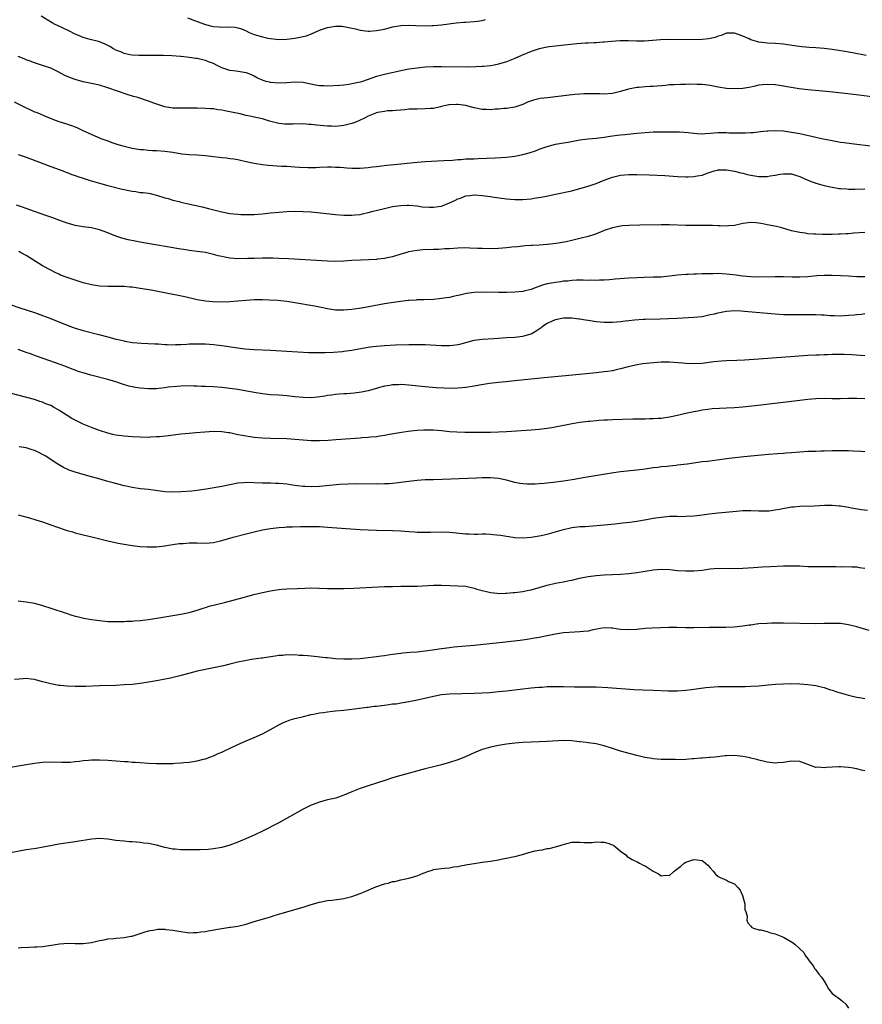
# Model space of a CAD drawing. Units: inches. Extents: x 2553000 to 2556000, y 1518000 to 1521000.
# Drawn here: x 2553189 to 2553396, y 1519404 to 1519646 of the extents above; entities that cross this region are included whole.
import ezdxf

# ---------------------------------------------------------------- set-up
doc = ezdxf.new("R2010")
doc.units = ezdxf.units.IN
doc.header["$MEASUREMENT"] = 0
doc.layers.add('LD25531518_10ft', color=123, linetype='Continuous')

msp = doc.modelspace()

# ---------------------------------------------------------------- linework, layer by layer
at = {"layer": 'LD25531518_10ft'}
for points, elevation in [([(2553397.35, 1519637.35), (2553393.98, 1519638.02), (2553391.56, 1519638.44), (2553390.57, 1519638.57), (2553389, 1519638.8), (2553387, 1519639.04), (2553385, 1519639.22), (2553383.34, 1519639.34), (2553381.51, 1519639.51), (2553379.74, 1519639.74), (2553377, 1519640.16), (2553375, 1519640.33), (2553373, 1519640.4), (2553372.44, 1519640.44), (2553371, 1519640.63), (2553370.69, 1519640.69), (2553369, 1519641.22), (2553368.59, 1519641.41), (2553367, 1519642.09), (2553365, 1519642.85), (2553363, 1519642.83), (2553361.71, 1519642.29), (2553361, 1519642.11), (2553360.21, 1519641.79), (2553359, 1519641.51), (2553358.57, 1519641.43), (2553357, 1519641.28), (2553355, 1519641.23), (2553348.74, 1519641.26), (2553346.79, 1519641.21), (2553342.88, 1519640.88), (2553341, 1519640.85), (2553338.94, 1519640.94), (2553336.93, 1519640.93), (2553334.79, 1519640.79), (2553333, 1519640.61), (2553332.6, 1519640.6), (2553331, 1519640.47), (2553330.47, 1519640.47), (2553329, 1519640.39), (2553328.38, 1519640.38), (2553326.22, 1519640.22), (2553321.71, 1519639.71), (2553321, 1519639.65), (2553319.45, 1519639.45), (2553319, 1519639.41), (2553316.97, 1519639), (2553315, 1519638.31), (2553312.68, 1519637.32), (2553311, 1519636.57), (2553309, 1519635.8), (2553307, 1519635.22), (2553305.96, 1519635), (2553305, 1519634.83), (2553303.35, 1519634.65), (2553303, 1519634.62), (2553301.45, 1519634.55), (2553299.48, 1519634.52), (2553293, 1519634.54), (2553291, 1519634.53), (2553289, 1519634.45), (2553287, 1519634.25), (2553285, 1519633.96), (2553283, 1519633.59), (2553279, 1519632.71), (2553277, 1519632.16), (2553273.6, 1519631), (2553273, 1519630.82), (2553271, 1519630.35), (2553270.26, 1519630.26), (2553269, 1519630.08), (2553268.02, 1519629.98), (2553265, 1519629.82), (2553264.11, 1519629.89), (2553263, 1519629.9), (2553262.03, 1519630.03), (2553259.35, 1519630.65), (2553259, 1519630.71), (2553257, 1519630.8), (2553255, 1519630.64), (2553253, 1519630.55), (2553251, 1519630.71), (2553250.76, 1519630.76), (2553249.94, 1519631), (2553249.21, 1519631.21), (2553249, 1519631.29), (2553247.82, 1519631.82), (2553247, 1519632.3), (2553246.49, 1519632.49), (2553245.34, 1519633), (2553245, 1519633.13), (2553242.54, 1519633.46), (2553241, 1519633.65), (2553239.99, 1519634.01), (2553239, 1519634.34), (2553237.74, 1519635), (2553237, 1519635.35), (2553235.79, 1519635.79), (2553235, 1519636.13), (2553234.25, 1519636.25), (2553233, 1519636.59), (2553232.62, 1519636.62), (2553231, 1519636.89), (2553229.08, 1519637.08), (2553228.89, 1519637.11), (2553226.74, 1519637.26), (2553224.66, 1519637.34), (2553223, 1519637.36), (2553220.67, 1519637.33), (2553218.68, 1519637.32), (2553217, 1519637.43), (2553216.47, 1519637.53), (2553215, 1519637.84), (2553214.21, 1519638.21), (2553213, 1519638.69), (2553212.43, 1519639), (2553211.56, 1519639.56), (2553210.25, 1519640.25), (2553208.77, 1519640.77), (2553206.7, 1519641.3), (2553205, 1519641.79), (2553203.69, 1519642.31), (2553203, 1519642.61), (2553201.41, 1519643.41), (2553198.69, 1519644.69), (2553198.08, 1519645), (2553197.39, 1519645.39), (2553194.65, 1519647)], 8950), ([(2553230.58, 1519646.58), (2553233, 1519645.67), (2553235, 1519644.97), (2553236.58, 1519644.58), (2553237, 1519644.47), (2553238.39, 1519644.39), (2553239, 1519644.28), (2553240.4, 1519644.4), (2553242.3, 1519644.3), (2553243, 1519644.17), (2553243.86, 1519643.86), (2553245, 1519643.37), (2553245.79, 1519643), (2553247, 1519642.54), (2553249, 1519641.97), (2553250.36, 1519641.64), (2553251, 1519641.51), (2553253, 1519641.3), (2553255, 1519641.4), (2553257, 1519641.63), (2553258.19, 1519641.81), (2553259, 1519641.98), (2553259.8, 1519642.2), (2553261.25, 1519642.75), (2553261.76, 1519643), (2553263, 1519643.53), (2553265, 1519644.2), (2553266.46, 1519644.46), (2553267, 1519644.54), (2553268.52, 1519644.52), (2553269, 1519644.47), (2553270.24, 1519644.24), (2553271, 1519644.05), (2553271.86, 1519643.86), (2553273, 1519643.55), (2553275, 1519643.32), (2553275.32, 1519643.32), (2553277, 1519643.45), (2553277.54, 1519643.54), (2553279, 1519643.85), (2553280.14, 1519644.14), (2553281, 1519644.37), (2553283, 1519644.75), (2553285, 1519644.79), (2553286.68, 1519644.68), (2553289, 1519644.61), (2553290.68, 1519644.68), (2553291, 1519644.68), (2553293, 1519644.86), (2553296.64, 1519645.36), (2553298.49, 1519645.51), (2553299, 1519645.52), (2553301, 1519645.66), (2553301.81, 1519645.81), (2553303, 1519645.98), (2553303.82, 1519646.18)], 8940), ([(2553403, 1519626.59), (2553395.6, 1519627.6), (2553392.05, 1519628.05), (2553388.44, 1519628.44), (2553386.62, 1519628.62), (2553383, 1519628.92), (2553380.84, 1519629.16), (2553378.45, 1519629.55), (2553377, 1519629.84), (2553376.03, 1519629.97), (2553375, 1519630.15), (2553373, 1519630.25), (2553371.85, 1519630.15), (2553371, 1519630.03), (2553369.76, 1519629.76), (2553369, 1519629.61), (2553367, 1519629.28), (2553365, 1519629.16), (2553363, 1519629.26), (2553361, 1519629.58), (2553359, 1519629.97), (2553357, 1519630.21), (2553355.75, 1519630.25), (2553353.73, 1519630.27), (2553353, 1519630.25), (2553351.75, 1519630.25), (2553350.18, 1519630.18), (2553349, 1519630.11), (2553348, 1519630), (2553345, 1519629.76), (2553344.26, 1519629.74), (2553343, 1519629.65), (2553341.5, 1519629.5), (2553341, 1519629.48), (2553340.57, 1519629.43), (2553338.93, 1519629.07), (2553337, 1519628.47), (2553335, 1519628.03), (2553333, 1519627.87), (2553331.91, 1519627.91), (2553331, 1519627.9), (2553329.95, 1519627.95), (2553327.94, 1519627.94), (2553327, 1519627.89), (2553325.78, 1519627.78), (2553321, 1519627.17), (2553319.03, 1519626.97), (2553317.25, 1519626.75), (2553315.61, 1519626.39), (2553314.15, 1519625.85), (2553313, 1519625.33), (2553311, 1519624.66), (2553309, 1519624.36), (2553308.32, 1519624.32), (2553307, 1519624.2), (2553306.16, 1519624.16), (2553305, 1519624.03), (2553304.09, 1519624.09), (2553303, 1519624.08), (2553301, 1519624.49), (2553299.24, 1519625), (2553299, 1519625.05), (2553297, 1519625.31), (2553296.69, 1519625.31), (2553295, 1519625.21), (2553294.81, 1519625.19), (2553293, 1519624.79), (2553292.75, 1519624.75), (2553291, 1519624.37), (2553290.33, 1519624.33), (2553289, 1519624.21), (2553287, 1519624.2), (2553286.14, 1519624.14), (2553285, 1519624.14), (2553284.02, 1519624.02), (2553281.87, 1519623.87), (2553281, 1519623.79), (2553279.73, 1519623.73), (2553279, 1519623.63), (2553277.31, 1519623.31), (2553277, 1519623.23), (2553275.43, 1519622.57), (2553275, 1519622.42), (2553274.06, 1519621.94), (2553273, 1519621.44), (2553271.97, 1519621), (2553271, 1519620.63), (2553269, 1519620.13), (2553267, 1519619.91), (2553265.98, 1519619.98), (2553265, 1519619.98), (2553264.1, 1519620.1), (2553262.26, 1519620.26), (2553261, 1519620.43), (2553260.42, 1519620.42), (2553259, 1519620.56), (2553258.52, 1519620.52), (2553257, 1519620.53), (2553256.49, 1519620.49), (2553255, 1519620.48), (2553254.51, 1519620.51), (2553253, 1519620.67), (2553250.75, 1519621.25), (2553249, 1519621.76), (2553247, 1519622.22), (2553246.34, 1519622.34), (2553245, 1519622.64), (2553243.55, 1519623), (2553241.44, 1519623.44), (2553241, 1519623.54), (2553239.75, 1519623.74), (2553239, 1519623.93), (2553238.02, 1519624.02), (2553237, 1519624.22), (2553236.24, 1519624.24), (2553235, 1519624.37), (2553233, 1519624.43), (2553231, 1519624.45), (2553227, 1519624.44), (2553225, 1519624.71), (2553224.26, 1519625), (2553222.35, 1519625.65), (2553221, 1519626.17), (2553218.36, 1519627), (2553217.3, 1519627.3), (2553215.78, 1519627.78), (2553211, 1519629.44), (2553209, 1519630.05), (2553207, 1519630.51), (2553205, 1519630.91), (2553203, 1519631.44), (2553201.86, 1519631.86), (2553200.47, 1519632.47), (2553199, 1519633.25), (2553197, 1519634.2), (2553195, 1519634.92), (2553193, 1519635.56), (2553191.96, 1519635.96), (2553191, 1519636.29), (2553190.5, 1519636.5), (2553189, 1519637.14)], 8960), ([(2553188.02, 1519625.98), (2553190.66, 1519624.66), (2553191, 1519624.46), (2553192.03, 1519624.03), (2553193, 1519623.55), (2553193.4, 1519623.4), (2553194.4, 1519623), (2553195.47, 1519622.53), (2553197.66, 1519621.66), (2553199, 1519621.16), (2553200.65, 1519620.65), (2553202.13, 1519620.13), (2553203, 1519619.79), (2553203.56, 1519619.56), (2553204.72, 1519619), (2553209.27, 1519617), (2553210.54, 1519616.54), (2553211, 1519616.35), (2553211.99, 1519615.99), (2553213.48, 1519615.48), (2553215.04, 1519615.04), (2553217, 1519614.6), (2553217.46, 1519614.54), (2553219, 1519614.25), (2553219.78, 1519614.22), (2553221, 1519614.08), (2553222.01, 1519614.01), (2553223, 1519614.01), (2553225, 1519613.89), (2553226.33, 1519613.67), (2553227, 1519613.58), (2553229.2, 1519613.2), (2553231, 1519613.05), (2553233, 1519612.95), (2553235, 1519612.75), (2553237, 1519612.5), (2553238.37, 1519612.37), (2553239, 1519612.28), (2553240.2, 1519612.2), (2553241, 1519612.08), (2553241.98, 1519611.98), (2553243, 1519611.79), (2553243.66, 1519611.66), (2553245, 1519611.34), (2553247, 1519610.91), (2553249, 1519610.61), (2553250.45, 1519610.45), (2553253.81, 1519610.19), (2553255, 1519610.14), (2553255.95, 1519610.05), (2553257, 1519610), (2553258.1, 1519609.9), (2553260.19, 1519609.81), (2553262.14, 1519609.86), (2553263, 1519609.94), (2553265, 1519610.02), (2553265.99, 1519610.01), (2553267, 1519609.94), (2553268.12, 1519609.88), (2553269, 1519609.81), (2553269.78, 1519609.78), (2553271, 1519609.71), (2553272.31, 1519609.69), (2553273, 1519609.71), (2553275, 1519609.85), (2553276.02, 1519609.98), (2553277, 1519610.08), (2553279.6, 1519610.4), (2553281.41, 1519610.59), (2553287, 1519611.15), (2553289, 1519611.3), (2553293.54, 1519611.54), (2553295.67, 1519611.67), (2553297, 1519611.79), (2553297.82, 1519611.81), (2553299, 1519611.93), (2553299.93, 1519611.93), (2553301, 1519612), (2553302.01, 1519612.01), (2553304.1, 1519612.1), (2553306.21, 1519612.21), (2553309, 1519612.41), (2553311, 1519612.62), (2553313, 1519613), (2553314.56, 1519613.44), (2553316.06, 1519613.94), (2553317, 1519614.3), (2553319, 1519615), (2553321, 1519615.55), (2553323, 1519615.91), (2553324.09, 1519616.09), (2553327, 1519616.61), (2553329, 1519616.86), (2553331, 1519617.02), (2553333, 1519617.28), (2553334.46, 1519617.54), (2553335, 1519617.59), (2553336.23, 1519617.77), (2553337, 1519617.85), (2553338.02, 1519617.98), (2553341, 1519618.31), (2553343, 1519618.47), (2553345, 1519618.57), (2553347, 1519618.62), (2553349, 1519618.63), (2553351, 1519618.6), (2553351.43, 1519618.57), (2553353.59, 1519618.41), (2553355, 1519618.24), (2553355.78, 1519618.22), (2553357, 1519618.14), (2553357.8, 1519618.2), (2553359, 1519618.25), (2553361, 1519618.4), (2553361.6, 1519618.4), (2553363, 1519618.43), (2553363.62, 1519618.38), (2553365, 1519618.37), (2553365.68, 1519618.32), (2553367, 1519618.37), (2553367.67, 1519618.33), (2553369, 1519618.46), (2553369.53, 1519618.47), (2553371.33, 1519618.67), (2553373, 1519618.81), (2553373.16, 1519618.84), (2553375.08, 1519618.92), (2553377, 1519618.83), (2553379, 1519618.55), (2553379.57, 1519618.43), (2553381, 1519618.16), (2553385, 1519617.32), (2553386.39, 1519617), (2553388.55, 1519616.55), (2553389, 1519616.44), (2553391, 1519616.08), (2553391.94, 1519615.94), (2553393.7, 1519615.7), (2553399.06, 1519615.06)], 8970), ([(2553189, 1519613), (2553191, 1519612.37), (2553194.66, 1519611), (2553197, 1519610.09), (2553199.95, 1519609), (2553200.7, 1519608.7), (2553201, 1519608.6), (2553202.15, 1519608.15), (2553203, 1519607.89), (2553203.65, 1519607.65), (2553205, 1519607.22), (2553206.67, 1519606.67), (2553209, 1519605.98), (2553211, 1519605.44), (2553214.55, 1519604.55), (2553215, 1519604.42), (2553216.2, 1519604.2), (2553217, 1519603.99), (2553217.92, 1519603.92), (2553219, 1519603.73), (2553219.69, 1519603.69), (2553221, 1519603.52), (2553221.44, 1519603.44), (2553223, 1519603.08), (2553225, 1519602.41), (2553225.81, 1519602.19), (2553227, 1519601.81), (2553228.54, 1519601.46), (2553229, 1519601.32), (2553230.4, 1519601), (2553234.17, 1519600.17), (2553235.78, 1519599.78), (2553239, 1519598.96), (2553241, 1519598.57), (2553243, 1519598.34), (2553243.7, 1519598.3), (2553245, 1519598.26), (2553247, 1519598.28), (2553249, 1519598.44), (2553251, 1519598.67), (2553253, 1519598.88), (2553255.02, 1519599.02), (2553257.08, 1519599.08), (2553259.05, 1519599.05), (2553261, 1519598.92), (2553263.29, 1519598.71), (2553267, 1519598.29), (2553269, 1519598.13), (2553271, 1519598.11), (2553271.81, 1519598.19), (2553273, 1519598.32), (2553273.57, 1519598.43), (2553275, 1519598.75), (2553275.92, 1519599), (2553279, 1519599.78), (2553281, 1519600.22), (2553283, 1519600.51), (2553284.57, 1519600.57), (2553285, 1519600.57), (2553287, 1519600.4), (2553288.21, 1519600.21), (2553290.07, 1519600.07), (2553291, 1519600.1), (2553292.25, 1519600.25), (2553293, 1519600.38), (2553295, 1519601.16), (2553296.25, 1519601.75), (2553297, 1519602.15), (2553297.66, 1519602.34), (2553299, 1519602.91), (2553299.94, 1519603), (2553301.09, 1519603.09), (2553303, 1519602.96), (2553305, 1519602.69), (2553305.38, 1519602.62), (2553309, 1519602.11), (2553309.94, 1519602.06), (2553311, 1519601.96), (2553312, 1519602), (2553313, 1519602), (2553315, 1519602.18), (2553315.73, 1519602.27), (2553317.47, 1519602.53), (2553319.13, 1519602.87), (2553321, 1519603.3), (2553325, 1519604.13), (2553327, 1519604.64), (2553329, 1519605.25), (2553330.3, 1519605.7), (2553331, 1519605.93), (2553333, 1519606.69), (2553335, 1519607.43), (2553337, 1519607.93), (2553339, 1519608.13), (2553341, 1519608.12), (2553344.02, 1519608.02), (2553347.84, 1519607.85), (2553351, 1519607.65), (2553353, 1519607.56), (2553353.58, 1519607.58), (2553355, 1519607.6), (2553355.77, 1519607.77), (2553357, 1519607.96), (2553358.54, 1519608.54), (2553359.98, 1519609), (2553360.79, 1519609.21), (2553361, 1519609.25), (2553362.72, 1519609.28), (2553363, 1519609.26), (2553365, 1519608.93), (2553366.53, 1519608.53), (2553367, 1519608.44), (2553368.15, 1519608.15), (2553369, 1519607.96), (2553371, 1519607.61), (2553371.62, 1519607.62), (2553373, 1519607.59), (2553373.75, 1519607.75), (2553375, 1519607.94), (2553376.2, 1519608.2), (2553377, 1519608.31), (2553378.29, 1519608.29), (2553379, 1519608.25), (2553379.94, 1519607.94), (2553381, 1519607.62), (2553382.41, 1519607), (2553382.8, 1519606.8), (2553383.42, 1519606.58), (2553385, 1519605.96), (2553386.4, 1519605.6), (2553387, 1519605.42), (2553388.98, 1519604.98), (2553390.7, 1519604.7), (2553391, 1519604.67), (2553392.56, 1519604.56), (2553393, 1519604.55), (2553394.55, 1519604.55), (2553397, 1519604.6)], 8980), ([(2553397, 1519593.84), (2553394.31, 1519593.69), (2553393, 1519593.58), (2553392.44, 1519593.56), (2553391, 1519593.45), (2553390.55, 1519593.45), (2553389, 1519593.38), (2553388.6, 1519593.4), (2553387, 1519593.38), (2553386.59, 1519593.41), (2553385, 1519593.44), (2553384.51, 1519593.49), (2553383, 1519593.58), (2553382.32, 1519593.68), (2553381, 1519593.84), (2553379, 1519594.3), (2553376.6, 1519595), (2553375.31, 1519595.31), (2553373, 1519595.79), (2553371.97, 1519595.97), (2553371, 1519596.19), (2553370.23, 1519596.23), (2553369, 1519596.35), (2553367, 1519596.06), (2553365, 1519595.62), (2553363.49, 1519595.49), (2553363, 1519595.43), (2553361.49, 1519595.49), (2553361, 1519595.48), (2553359.56, 1519595.56), (2553359, 1519595.56), (2553357.58, 1519595.58), (2553355, 1519595.56), (2553353, 1519595.59), (2553349, 1519595.76), (2553347, 1519595.78), (2553341.69, 1519595.69), (2553339, 1519595.61), (2553337.49, 1519595.49), (2553337, 1519595.46), (2553335, 1519595.05), (2553333, 1519594.34), (2553332.05, 1519593.95), (2553330.58, 1519593.42), (2553329, 1519592.92), (2553327, 1519592.37), (2553325, 1519591.9), (2553323.62, 1519591.62), (2553321.18, 1519591.18), (2553319.07, 1519590.93), (2553319, 1519590.91), (2553317, 1519590.79), (2553315.29, 1519590.71), (2553315, 1519590.71), (2553313.44, 1519590.56), (2553313, 1519590.54), (2553311.65, 1519590.35), (2553310.26, 1519590.26), (2553309, 1519590.1), (2553307.98, 1519590.02), (2553307, 1519589.97), (2553305, 1519589.9), (2553303, 1519589.91), (2553301.94, 1519589.94), (2553299.95, 1519590.05), (2553299, 1519590.07), (2553297, 1519590.01), (2553295, 1519589.86), (2553293.82, 1519589.82), (2553292.3, 1519589.7), (2553291, 1519589.68), (2553288.42, 1519589.58), (2553287, 1519589.46), (2553284.89, 1519589.11), (2553284.48, 1519589), (2553283, 1519588.55), (2553281, 1519587.92), (2553279.62, 1519587.62), (2553279, 1519587.47), (2553277.3, 1519587.3), (2553277, 1519587.26), (2553273.11, 1519587.11), (2553271, 1519586.99), (2553269, 1519586.84), (2553267, 1519586.76), (2553265, 1519586.79), (2553255.39, 1519587.39), (2553253, 1519587.51), (2553251.54, 1519587.54), (2553249, 1519587.53), (2553247, 1519587.5), (2553245.45, 1519587.45), (2553243, 1519587.41), (2553241, 1519587.56), (2553239.78, 1519587.78), (2553239, 1519587.96), (2553238.17, 1519588.17), (2553237, 1519588.5), (2553235, 1519588.94), (2553233, 1519589.22), (2553231, 1519589.46), (2553229.66, 1519589.67), (2553229, 1519589.75), (2553219.38, 1519591.38), (2553217.71, 1519591.71), (2553216.06, 1519592.06), (2553214.47, 1519592.47), (2553212.96, 1519592.96), (2553211, 1519593.76), (2553209, 1519594.54), (2553207, 1519595.04), (2553205, 1519595.29), (2553203, 1519595.58), (2553201.91, 1519595.91), (2553201, 1519596.16), (2553200.41, 1519596.41), (2553199, 1519596.91), (2553197.48, 1519597.48), (2553196.05, 1519597.95), (2553193, 1519599), (2553191, 1519599.76), (2553190.09, 1519600.09), (2553188.6, 1519600.6)], 8990), ([(2553397, 1519582.99), (2553395, 1519583), (2553393, 1519583.11), (2553391, 1519583.26), (2553389, 1519583.35), (2553387, 1519583.32), (2553385.2, 1519583.2), (2553383.01, 1519582.99), (2553381, 1519582.88), (2553379.12, 1519582.88), (2553377, 1519582.95), (2553375, 1519582.98), (2553371, 1519582.94), (2553369, 1519582.96), (2553367, 1519583.11), (2553365.36, 1519583.36), (2553363, 1519583.67), (2553361, 1519583.79), (2553359.75, 1519583.75), (2553359, 1519583.76), (2553357.7, 1519583.7), (2553357, 1519583.7), (2553355.66, 1519583.66), (2553355, 1519583.67), (2553353.59, 1519583.59), (2553353, 1519583.58), (2553351, 1519583.36), (2553349, 1519583.12), (2553347, 1519582.94), (2553345, 1519582.86), (2553342.83, 1519582.83), (2553341, 1519582.77), (2553339, 1519582.64), (2553335.63, 1519582.37), (2553334.24, 1519582.24), (2553333, 1519582.18), (2553331.83, 1519582.17), (2553331, 1519582.09), (2553329.86, 1519582.14), (2553329, 1519582.1), (2553327.84, 1519582.16), (2553326.15, 1519582.15), (2553325, 1519582.11), (2553324.05, 1519581.95), (2553323, 1519581.9), (2553322.28, 1519581.72), (2553321, 1519581.61), (2553320.51, 1519581.49), (2553319, 1519581.26), (2553318.02, 1519581), (2553316.44, 1519580.44), (2553315, 1519579.87), (2553313.54, 1519579.54), (2553313, 1519579.39), (2553311, 1519579.21), (2553309, 1519579.15), (2553307, 1519579.13), (2553303, 1519579.19), (2553301, 1519579.11), (2553299.15, 1519578.85), (2553297.5, 1519578.5), (2553297, 1519578.36), (2553295.86, 1519578.14), (2553295, 1519577.92), (2553294.18, 1519577.82), (2553293, 1519577.62), (2553292.42, 1519577.58), (2553291, 1519577.44), (2553288.66, 1519577.34), (2553287, 1519577.31), (2553286.74, 1519577.26), (2553285, 1519577.18), (2553284.85, 1519577.15), (2553282.96, 1519576.96), (2553280.61, 1519576.61), (2553279, 1519576.34), (2553273.31, 1519575.31), (2553270.94, 1519574.94), (2553269, 1519574.76), (2553267, 1519574.79), (2553265, 1519575.11), (2553263.47, 1519575.47), (2553263, 1519575.55), (2553261.81, 1519575.81), (2553257, 1519576.63), (2553255, 1519576.94), (2553252.83, 1519577.17), (2553250.71, 1519577.29), (2553249, 1519577.33), (2553247, 1519577.3), (2553245, 1519577.16), (2553243, 1519576.98), (2553241, 1519576.83), (2553239, 1519576.76), (2553236.81, 1519576.81), (2553235, 1519576.99), (2553233, 1519577.36), (2553229.97, 1519578.03), (2553227.45, 1519578.55), (2553227, 1519578.63), (2553221.68, 1519579.68), (2553219, 1519580.14), (2553217, 1519580.41), (2553216.45, 1519580.45), (2553215, 1519580.59), (2553214.58, 1519580.58), (2553213, 1519580.64), (2553212.62, 1519580.62), (2553211, 1519580.62), (2553209, 1519580.7), (2553207, 1519581.01), (2553205, 1519581.52), (2553204.23, 1519581.77), (2553203, 1519582.13), (2553201, 1519582.81), (2553199.42, 1519583.42), (2553199, 1519583.61), (2553198.05, 1519584.05), (2553197, 1519584.58), (2553195, 1519585.7), (2553191, 1519588.25), (2553189.59, 1519589), (2553189.19, 1519589.19)], 9000), ([(2553187, 1519576.2), (2553189.4, 1519575.4), (2553193, 1519574.21), (2553195, 1519573.5), (2553196.8, 1519572.8), (2553201, 1519571.14), (2553203, 1519570.39), (2553205, 1519569.77), (2553208.81, 1519568.81), (2553211, 1519568.21), (2553213, 1519567.68), (2553213.57, 1519567.57), (2553215, 1519567.24), (2553215.22, 1519567.22), (2553217.11, 1519566.89), (2553219.33, 1519566.67), (2553222.56, 1519566.56), (2553223.48, 1519566.52), (2553225, 1519566.4), (2553225.61, 1519566.39), (2553227, 1519566.29), (2553227.66, 1519566.34), (2553229, 1519566.34), (2553230.43, 1519566.43), (2553231, 1519566.49), (2553233, 1519566.56), (2553235, 1519566.51), (2553237, 1519566.33), (2553239, 1519566.08), (2553243, 1519565.53), (2553244.67, 1519565.33), (2553247, 1519565.15), (2553250.99, 1519564.99), (2553255, 1519564.71), (2553260.4, 1519564.4), (2553262.37, 1519564.37), (2553264.41, 1519564.41), (2553266.5, 1519564.5), (2553268.65, 1519564.65), (2553269, 1519564.69), (2553271, 1519564.97), (2553272.71, 1519565.29), (2553275, 1519565.71), (2553276.15, 1519565.85), (2553277, 1519565.98), (2553279, 1519566.15), (2553281.73, 1519566.27), (2553285, 1519566.36), (2553287, 1519566.39), (2553289, 1519566.34), (2553293, 1519566.12), (2553294.13, 1519566.13), (2553295, 1519566.11), (2553295.81, 1519566.19), (2553297, 1519566.35), (2553297.53, 1519566.47), (2553299, 1519566.88), (2553301, 1519567.39), (2553303, 1519567.65), (2553305.84, 1519567.84), (2553307, 1519567.94), (2553308, 1519568), (2553309, 1519568.08), (2553311, 1519568.2), (2553313, 1519568.41), (2553315, 1519569), (2553316.29, 1519569.71), (2553317, 1519570.22), (2553317.48, 1519570.52), (2553318.03, 1519571), (2553319, 1519571.57), (2553320.08, 1519572.08), (2553321, 1519572.48), (2553323, 1519572.95), (2553325, 1519572.95), (2553326.7, 1519572.7), (2553327, 1519572.68), (2553328.41, 1519572.41), (2553329, 1519572.34), (2553331, 1519572.03), (2553331.96, 1519571.96), (2553333, 1519571.86), (2553335, 1519571.87), (2553337, 1519572), (2553338.14, 1519572.14), (2553339, 1519572.23), (2553340.42, 1519572.42), (2553342.6, 1519572.6), (2553343, 1519572.62), (2553346.69, 1519572.69), (2553348.75, 1519572.75), (2553350.86, 1519572.86), (2553355, 1519573.04), (2553357, 1519573.27), (2553359, 1519573.69), (2553360.07, 1519573.93), (2553361, 1519574.17), (2553361.71, 1519574.29), (2553363, 1519574.56), (2553365, 1519574.69), (2553366.6, 1519574.6), (2553367.43, 1519574.57), (2553373.95, 1519573.95), (2553375, 1519573.87), (2553377, 1519573.76), (2553379, 1519573.72), (2553383, 1519573.73), (2553384.3, 1519573.7), (2553385, 1519573.71), (2553386.38, 1519573.62), (2553387, 1519573.61), (2553388.5, 1519573.5), (2553389.46, 1519573.46), (2553391, 1519573.44), (2553393, 1519573.54), (2553394.35, 1519573.65), (2553395, 1519573.73), (2553396.16, 1519573.84), (2553397, 1519573.96)], 9010), ([(2553397, 1519563.54), (2553393.79, 1519563.79), (2553391.89, 1519563.89), (2553391, 1519563.9), (2553389, 1519563.9), (2553387.86, 1519563.86), (2553387, 1519563.85), (2553385.78, 1519563.78), (2553385, 1519563.76), (2553383, 1519563.64), (2553371, 1519562.8), (2553367.46, 1519562.54), (2553365.57, 1519562.43), (2553363, 1519562.33), (2553361.76, 1519562.24), (2553359.93, 1519562.07), (2553357, 1519561.73), (2553355, 1519561.62), (2553353, 1519561.67), (2553352.24, 1519561.76), (2553350.06, 1519561.94), (2553349, 1519562), (2553347, 1519562), (2553346.05, 1519561.95), (2553344.2, 1519561.8), (2553342.4, 1519561.6), (2553340.69, 1519561.31), (2553338.88, 1519560.88), (2553337, 1519560.36), (2553336.21, 1519560.21), (2553335, 1519559.93), (2553333.76, 1519559.77), (2553333, 1519559.63), (2553331, 1519559.41), (2553326.9, 1519559), (2553318.19, 1519558.19), (2553311, 1519557.42), (2553308.8, 1519557.2), (2553307, 1519557.04), (2553304.78, 1519556.78), (2553302.37, 1519556.37), (2553301, 1519556.11), (2553299, 1519555.79), (2553297, 1519555.62), (2553295, 1519555.59), (2553293.63, 1519555.63), (2553291.73, 1519555.73), (2553289.88, 1519555.88), (2553289, 1519555.96), (2553285, 1519556.39), (2553283, 1519556.53), (2553282.47, 1519556.47), (2553281, 1519556.46), (2553280.3, 1519556.3), (2553279, 1519556.14), (2553277.77, 1519555.77), (2553277, 1519555.59), (2553275, 1519555.02), (2553273.34, 1519554.66), (2553271.57, 1519554.43), (2553269.72, 1519554.28), (2553269, 1519554.25), (2553267.87, 1519554.13), (2553267, 1519554.07), (2553266.07, 1519553.93), (2553265, 1519553.8), (2553264.32, 1519553.68), (2553262.56, 1519553.44), (2553261, 1519553.3), (2553259, 1519553.32), (2553257, 1519553.5), (2553255, 1519553.72), (2553253, 1519553.89), (2553251, 1519554.03), (2553249, 1519554.23), (2553247, 1519554.54), (2553243, 1519555.29), (2553241, 1519555.59), (2553239, 1519555.79), (2553237, 1519555.93), (2553235, 1519556.04), (2553234.07, 1519556.07), (2553233, 1519556.13), (2553232.13, 1519556.13), (2553231, 1519556.18), (2553229, 1519556.14), (2553228.08, 1519556.08), (2553225.86, 1519555.86), (2553225, 1519555.73), (2553223.59, 1519555.59), (2553223, 1519555.51), (2553221, 1519555.46), (2553219, 1519555.61), (2553217.8, 1519555.8), (2553217, 1519555.95), (2553216.15, 1519556.15), (2553214.6, 1519556.6), (2553213, 1519557.16), (2553211, 1519557.75), (2553206.83, 1519558.83), (2553205, 1519559.38), (2553203.77, 1519559.77), (2553203, 1519560.05), (2553202.29, 1519560.29), (2553200.43, 1519561), (2553198.18, 1519561.82), (2553193.5, 1519563.5), (2553192.05, 1519564.05), (2553191, 1519564.42), (2553189, 1519565.16)], 9020), ([(2553396.99, 1519553.01), (2553395, 1519553.12), (2553393, 1519553.12), (2553390.95, 1519553.05), (2553388.95, 1519553.05), (2553387, 1519553.07), (2553385, 1519553.02), (2553383, 1519552.85), (2553381, 1519552.64), (2553379, 1519552.4), (2553371.45, 1519551.45), (2553369.21, 1519551.21), (2553367, 1519551), (2553365, 1519550.83), (2553363, 1519550.73), (2553361.32, 1519550.68), (2553359.47, 1519550.53), (2553358.41, 1519550.41), (2553357, 1519550.2), (2553355.99, 1519550.01), (2553355, 1519549.86), (2553352.64, 1519549.36), (2553351, 1519548.94), (2553349, 1519548.51), (2553347, 1519548.22), (2553346.19, 1519548.19), (2553345, 1519548.09), (2553344.08, 1519548.08), (2553343, 1519548.03), (2553342.03, 1519548.03), (2553339.99, 1519547.99), (2553335, 1519547.88), (2553333.81, 1519547.81), (2553333, 1519547.79), (2553331.68, 1519547.68), (2553331, 1519547.65), (2553329.48, 1519547.48), (2553329, 1519547.45), (2553327, 1519547.17), (2553325.14, 1519546.86), (2553320.07, 1519545.93), (2553319, 1519545.75), (2553317, 1519545.49), (2553315, 1519545.31), (2553309, 1519544.91), (2553307, 1519544.82), (2553305, 1519544.78), (2553300.74, 1519544.74), (2553298.73, 1519544.73), (2553296.79, 1519544.79), (2553294.93, 1519544.93), (2553293, 1519545.16), (2553291, 1519545.33), (2553290.69, 1519545.31), (2553289, 1519545.35), (2553288.68, 1519545.32), (2553287, 1519545.23), (2553284.85, 1519545), (2553282.66, 1519544.66), (2553280.24, 1519544.24), (2553279, 1519544), (2553277.85, 1519543.85), (2553277, 1519543.7), (2553275.59, 1519543.59), (2553275, 1519543.51), (2553273.41, 1519543.41), (2553273, 1519543.36), (2553267.08, 1519542.92), (2553265.19, 1519542.81), (2553263, 1519542.71), (2553261, 1519542.71), (2553259, 1519542.83), (2553257, 1519543.03), (2553255, 1519543.17), (2553251, 1519543.26), (2553249, 1519543.36), (2553247, 1519543.55), (2553245, 1519543.82), (2553243.99, 1519543.99), (2553243, 1519544.2), (2553242.32, 1519544.32), (2553241, 1519544.63), (2553240.67, 1519544.67), (2553239, 1519544.93), (2553236.97, 1519544.97), (2553234.82, 1519544.82), (2553232.65, 1519544.65), (2553231, 1519544.52), (2553229, 1519544.31), (2553225.94, 1519543.94), (2553223.72, 1519543.72), (2553223, 1519543.66), (2553221.57, 1519543.57), (2553221, 1519543.55), (2553219, 1519543.57), (2553217, 1519543.69), (2553215, 1519543.83), (2553213, 1519544.09), (2553212.26, 1519544.26), (2553211, 1519544.58), (2553209, 1519545.27), (2553207, 1519546.01), (2553205, 1519546.8), (2553203, 1519547.75), (2553202.22, 1519548.22), (2553199, 1519550.25), (2553197.68, 1519551), (2553197, 1519551.35), (2553195.81, 1519551.81), (2553195, 1519552.18), (2553194.36, 1519552.36), (2553193, 1519552.84), (2553187, 1519554.37)], 9030), ([(2553397, 1519540.03), (2553396.08, 1519540.08), (2553394.15, 1519540.15), (2553393, 1519540.21), (2553392.21, 1519540.21), (2553391, 1519540.28), (2553390.24, 1519540.24), (2553389, 1519540.26), (2553387, 1519540.17), (2553386.16, 1519540.16), (2553385, 1519540.09), (2553384.1, 1519540.1), (2553383, 1519540.06), (2553381, 1519539.95), (2553379, 1519539.78), (2553377.68, 1519539.68), (2553377, 1519539.61), (2553375.51, 1519539.51), (2553373.32, 1519539.32), (2553367.27, 1519538.73), (2553363.66, 1519538.34), (2553361.88, 1519538.12), (2553358.35, 1519537.65), (2553357, 1519537.51), (2553356.57, 1519537.43), (2553355, 1519537.24), (2553353.39, 1519537), (2553351, 1519536.71), (2553350.65, 1519536.65), (2553349, 1519536.51), (2553348.42, 1519536.42), (2553347, 1519536.29), (2553346.17, 1519536.17), (2553345, 1519536.03), (2553343, 1519535.74), (2553341, 1519535.48), (2553337, 1519535.08), (2553334.77, 1519534.77), (2553328.32, 1519533.68), (2553325.11, 1519533.11), (2553323, 1519532.79), (2553320.46, 1519532.46), (2553318.2, 1519532.2), (2553317, 1519532.1), (2553316.05, 1519532.05), (2553315, 1519532.02), (2553314.07, 1519532.07), (2553313, 1519532.15), (2553312.26, 1519532.26), (2553311, 1519532.49), (2553309, 1519533), (2553307, 1519533.42), (2553305, 1519533.61), (2553303, 1519533.61), (2553301.57, 1519533.57), (2553291, 1519533.15), (2553289, 1519533.09), (2553287, 1519532.99), (2553285, 1519532.75), (2553283, 1519532.43), (2553282.37, 1519532.37), (2553281, 1519532.2), (2553280.17, 1519532.17), (2553279, 1519532.1), (2553277, 1519532.09), (2553272.11, 1519532.11), (2553270.07, 1519532.07), (2553267.97, 1519531.96), (2553263, 1519531.51), (2553261, 1519531.42), (2553259.47, 1519531.47), (2553259, 1519531.5), (2553257.65, 1519531.65), (2553257, 1519531.75), (2553255.89, 1519531.89), (2553255, 1519532.05), (2553254.1, 1519532.1), (2553253, 1519532.23), (2553252.23, 1519532.23), (2553251, 1519532.27), (2553249, 1519532.28), (2553245, 1519532.44), (2553244.39, 1519532.39), (2553243, 1519532.3), (2553239, 1519531.49), (2553235.16, 1519530.84), (2553233.44, 1519530.57), (2553231.64, 1519530.36), (2553229, 1519530.17), (2553227, 1519530.1), (2553225, 1519530.19), (2553221, 1519530.73), (2553219.06, 1519530.94), (2553217, 1519531.23), (2553215.56, 1519531.56), (2553215, 1519531.66), (2553212.35, 1519532.35), (2553211, 1519532.75), (2553208.56, 1519533.44), (2553207, 1519533.86), (2553206.08, 1519534.08), (2553203, 1519535), (2553201.51, 1519535.51), (2553200.14, 1519536.14), (2553198.91, 1519536.91), (2553198.78, 1519537), (2553195.62, 1519539), (2553195, 1519539.38), (2553193.89, 1519539.89), (2553193, 1519540.33), (2553192.47, 1519540.47), (2553191, 1519540.94), (2553189.25, 1519541.25)], 9040), ([(2553189, 1519524.5), (2553190.2, 1519524.2), (2553191.77, 1519523.77), (2553193.32, 1519523.32), (2553195, 1519522.79), (2553197, 1519522.1), (2553198.43, 1519521.57), (2553200.78, 1519520.78), (2553201, 1519520.7), (2553202.33, 1519520.33), (2553203, 1519520.11), (2553205, 1519519.6), (2553207.09, 1519519.09), (2553211, 1519518.17), (2553213.6, 1519517.6), (2553215, 1519517.34), (2553217, 1519517.01), (2553219, 1519516.77), (2553220.69, 1519516.69), (2553221, 1519516.65), (2553222.7, 1519516.7), (2553223, 1519516.7), (2553225, 1519516.92), (2553225.44, 1519517), (2553228.53, 1519517.47), (2553229, 1519517.51), (2553229.52, 1519517.52), (2553231, 1519517.64), (2553232.35, 1519517.65), (2553233, 1519517.62), (2553235, 1519517.59), (2553237, 1519517.75), (2553239, 1519518.19), (2553241.78, 1519519), (2553245, 1519519.86), (2553247, 1519520.35), (2553249, 1519520.8), (2553250, 1519521), (2553251, 1519521.18), (2553253, 1519521.44), (2553254.48, 1519521.52), (2553255, 1519521.57), (2553256.41, 1519521.59), (2553258.34, 1519521.66), (2553259, 1519521.65), (2553260.31, 1519521.69), (2553263, 1519521.62), (2553265, 1519521.51), (2553273, 1519520.95), (2553275, 1519520.85), (2553277, 1519520.76), (2553281, 1519520.65), (2553283, 1519520.56), (2553285, 1519520.41), (2553286.34, 1519520.34), (2553287, 1519520.27), (2553288.27, 1519520.27), (2553289, 1519520.23), (2553290.27, 1519520.27), (2553293, 1519520.31), (2553295, 1519520.23), (2553299, 1519519.86), (2553299.82, 1519519.82), (2553301, 1519519.81), (2553301.81, 1519519.81), (2553303, 1519519.84), (2553303.83, 1519519.83), (2553305, 1519519.77), (2553305.73, 1519519.73), (2553307.51, 1519519.51), (2553311, 1519518.99), (2553313, 1519518.88), (2553315.05, 1519519.05), (2553317.46, 1519519.46), (2553319, 1519519.81), (2553320.09, 1519520.09), (2553323, 1519520.95), (2553325, 1519521.4), (2553327, 1519521.62), (2553328.32, 1519521.68), (2553332.03, 1519521.97), (2553335.68, 1519522.32), (2553337.48, 1519522.52), (2553339.26, 1519522.74), (2553341, 1519522.98), (2553343.37, 1519523.37), (2553345, 1519523.67), (2553347, 1519523.99), (2553349, 1519524.18), (2553350.16, 1519524.16), (2553351, 1519524.19), (2553352.15, 1519524.15), (2553353, 1519524.16), (2553355, 1519524.28), (2553356.47, 1519524.47), (2553357, 1519524.52), (2553358.75, 1519524.76), (2553361, 1519525), (2553365.44, 1519525.44), (2553367, 1519525.55), (2553368.45, 1519525.55), (2553369, 1519525.57), (2553371, 1519525.47), (2553372.51, 1519525.49), (2553373, 1519525.48), (2553373.53, 1519525.53), (2553375, 1519525.73), (2553376.05, 1519525.95), (2553379, 1519526.45), (2553379.51, 1519526.49), (2553381, 1519526.63), (2553382.7, 1519526.7), (2553383.31, 1519526.69), (2553387.09, 1519526.91), (2553389, 1519526.91), (2553390.73, 1519526.73), (2553391, 1519526.72), (2553393, 1519526.39), (2553393.76, 1519526.24), (2553396.15, 1519525.85), (2553397.68, 1519525.68)], 9050), ([(2553189, 1519503.37), (2553191, 1519503.17), (2553193, 1519502.8), (2553195, 1519502.28), (2553197, 1519501.63), (2553201, 1519500.26), (2553201.96, 1519499.96), (2553203, 1519499.66), (2553203.52, 1519499.52), (2553205.16, 1519499.16), (2553207, 1519498.83), (2553209, 1519498.55), (2553211, 1519498.36), (2553211.64, 1519498.36), (2553213, 1519498.31), (2553213.65, 1519498.35), (2553215, 1519498.35), (2553215.6, 1519498.4), (2553217, 1519498.43), (2553217.51, 1519498.49), (2553219, 1519498.58), (2553221, 1519498.82), (2553225, 1519499.49), (2553229, 1519500.11), (2553231, 1519500.55), (2553233, 1519501.11), (2553234.41, 1519501.59), (2553235, 1519501.75), (2553235.95, 1519502.05), (2553239.71, 1519503), (2553244.24, 1519504.24), (2553246.92, 1519504.92), (2553249, 1519505.43), (2553251, 1519505.85), (2553251.98, 1519506.02), (2553253, 1519506.16), (2553253.76, 1519506.24), (2553255, 1519506.34), (2553257.53, 1519506.47), (2553259.46, 1519506.54), (2553261, 1519506.57), (2553263, 1519506.54), (2553265, 1519506.45), (2553267, 1519506.41), (2553269, 1519506.43), (2553271.48, 1519506.52), (2553279, 1519506.88), (2553281, 1519506.96), (2553283, 1519506.99), (2553285, 1519506.98), (2553287, 1519507.01), (2553291, 1519507.25), (2553293, 1519507.26), (2553295.17, 1519507.17), (2553297, 1519507.12), (2553299, 1519506.97), (2553301, 1519506.48), (2553301.71, 1519506.29), (2553303, 1519505.91), (2553304.38, 1519505.62), (2553305, 1519505.47), (2553306.71, 1519505.29), (2553307, 1519505.24), (2553308.74, 1519505.26), (2553309, 1519505.25), (2553310.58, 1519505.42), (2553311, 1519505.44), (2553312.35, 1519505.65), (2553313, 1519505.72), (2553314.06, 1519505.94), (2553315, 1519506.12), (2553317, 1519506.67), (2553319, 1519507.27), (2553321, 1519507.74), (2553321.92, 1519507.92), (2553323, 1519508.1), (2553324.39, 1519508.39), (2553325, 1519508.5), (2553326.94, 1519508.94), (2553329, 1519509.37), (2553331, 1519509.64), (2553333, 1519509.79), (2553335, 1519509.88), (2553337, 1519509.95), (2553339, 1519510.09), (2553341, 1519510.35), (2553343, 1519510.72), (2553345, 1519511.05), (2553347, 1519511.17), (2553349.06, 1519511.06), (2553351, 1519510.87), (2553353, 1519510.75), (2553355, 1519510.77), (2553357, 1519510.96), (2553359, 1519511.25), (2553361, 1519511.4), (2553365, 1519511.33), (2553367, 1519511.41), (2553369.61, 1519511.61), (2553371.75, 1519511.75), (2553373.86, 1519511.86), (2553377, 1519512), (2553378, 1519512), (2553379, 1519512.02), (2553379.97, 1519511.97), (2553381, 1519511.96), (2553383, 1519511.85), (2553385, 1519511.82), (2553385.83, 1519511.83), (2553387.84, 1519511.84), (2553389, 1519511.81), (2553389.84, 1519511.84), (2553391, 1519511.78), (2553391.82, 1519511.82), (2553393.77, 1519511.77), (2553395, 1519511.72), (2553395.6, 1519511.6), (2553397, 1519511.43)], 9060), ([(2553398.08, 1519496.08), (2553395, 1519497.03), (2553393, 1519497.54), (2553391, 1519497.83), (2553389, 1519497.86), (2553387, 1519497.8), (2553385, 1519497.77), (2553377, 1519497.91), (2553376.1, 1519497.9), (2553375, 1519497.92), (2553374.11, 1519497.89), (2553373, 1519497.87), (2553371, 1519497.72), (2553370.35, 1519497.65), (2553369, 1519497.45), (2553368.59, 1519497.41), (2553367, 1519497.15), (2553364.94, 1519496.94), (2553362.86, 1519496.86), (2553358.85, 1519496.85), (2553355, 1519496.75), (2553353, 1519496.76), (2553350.81, 1519496.81), (2553348.81, 1519496.81), (2553346.77, 1519496.77), (2553344.69, 1519496.69), (2553343, 1519496.57), (2553341, 1519496.38), (2553339, 1519496.26), (2553337, 1519496.38), (2553336.44, 1519496.44), (2553335, 1519496.67), (2553334.67, 1519496.67), (2553333, 1519496.74), (2553330.26, 1519496.26), (2553329, 1519495.98), (2553327.88, 1519495.88), (2553327, 1519495.75), (2553325.71, 1519495.71), (2553323, 1519495.5), (2553321, 1519495.2), (2553319, 1519494.78), (2553317, 1519494.4), (2553315.81, 1519494.19), (2553314.07, 1519493.93), (2553312.31, 1519493.69), (2553309.34, 1519493.34), (2553308.74, 1519493.26), (2553304.87, 1519492.87), (2553301, 1519492.45), (2553297, 1519492.11), (2553296, 1519492), (2553295, 1519491.88), (2553293, 1519491.59), (2553291.33, 1519491.33), (2553289.01, 1519491.01), (2553287, 1519490.81), (2553285.32, 1519490.68), (2553283.49, 1519490.51), (2553283, 1519490.44), (2553281.7, 1519490.3), (2553281, 1519490.18), (2553279.92, 1519490.08), (2553279, 1519489.92), (2553278.16, 1519489.84), (2553277, 1519489.66), (2553276.4, 1519489.6), (2553275, 1519489.38), (2553273, 1519489.15), (2553271, 1519489.05), (2553269, 1519489.07), (2553267, 1519489.18), (2553265, 1519489.36), (2553264.58, 1519489.42), (2553261, 1519489.8), (2553260.14, 1519489.86), (2553259, 1519489.97), (2553258, 1519490), (2553257, 1519490.1), (2553255.93, 1519490.07), (2553255, 1519490.11), (2553253.99, 1519490.01), (2553253, 1519489.94), (2553252.17, 1519489.83), (2553249.4, 1519489.4), (2553249, 1519489.35), (2553248.66, 1519489.34), (2553246.91, 1519489.09), (2553245, 1519488.78), (2553244.7, 1519488.7), (2553243, 1519488.33), (2553241, 1519487.81), (2553239.46, 1519487.46), (2553239, 1519487.34), (2553235.38, 1519486.62), (2553235, 1519486.56), (2553233, 1519486.09), (2553229.03, 1519485.03), (2553226.44, 1519484.44), (2553223, 1519483.76), (2553221, 1519483.4), (2553219, 1519483.1), (2553217, 1519482.88), (2553215, 1519482.73), (2553213, 1519482.64), (2553209, 1519482.54), (2553205.62, 1519482.38), (2553203.67, 1519482.33), (2553203, 1519482.33), (2553201, 1519482.41), (2553199.4, 1519482.6), (2553199, 1519482.64), (2553197.01, 1519483.01), (2553195.41, 1519483.41), (2553195, 1519483.54), (2553193, 1519484.08), (2553192.19, 1519484.19), (2553191, 1519484.29), (2553190.26, 1519484.26), (2553188.11, 1519484.11)], 9070), ([(2553185.74, 1519462.26), (2553189.96, 1519463), (2553193, 1519463.5), (2553195, 1519463.75), (2553197, 1519463.84), (2553199.75, 1519463.75), (2553201.8, 1519463.8), (2553203, 1519463.94), (2553204.04, 1519464.04), (2553205, 1519464.19), (2553206.28, 1519464.28), (2553207, 1519464.35), (2553209, 1519464.36), (2553211, 1519464.26), (2553214.05, 1519464.05), (2553215, 1519463.97), (2553215.91, 1519463.91), (2553217, 1519463.81), (2553217.77, 1519463.77), (2553219, 1519463.67), (2553221, 1519463.56), (2553223, 1519463.48), (2553225, 1519463.45), (2553225.47, 1519463.47), (2553227, 1519463.47), (2553227.52, 1519463.52), (2553229, 1519463.57), (2553229.67, 1519463.67), (2553231, 1519463.76), (2553231.97, 1519463.97), (2553233, 1519464.12), (2553234.52, 1519464.52), (2553235, 1519464.63), (2553236.1, 1519465), (2553237, 1519465.33), (2553238.13, 1519465.87), (2553239, 1519466.22), (2553239.51, 1519466.49), (2553243, 1519468.1), (2553245.02, 1519469), (2553247, 1519469.83), (2553249, 1519470.73), (2553251, 1519471.83), (2553253, 1519472.97), (2553254.38, 1519473.62), (2553255, 1519473.82), (2553255.85, 1519474.15), (2553257, 1519474.46), (2553257.41, 1519474.59), (2553259.06, 1519475), (2553261, 1519475.45), (2553261.54, 1519475.54), (2553263, 1519475.86), (2553263.97, 1519475.97), (2553265, 1519476.15), (2553266.26, 1519476.26), (2553267, 1519476.35), (2553269, 1519476.55), (2553271, 1519476.78), (2553274.7, 1519477.3), (2553275, 1519477.32), (2553276.49, 1519477.51), (2553277, 1519477.56), (2553279, 1519477.8), (2553280.1, 1519477.9), (2553281, 1519478.07), (2553281.86, 1519478.14), (2553283, 1519478.34), (2553283.58, 1519478.42), (2553285, 1519478.67), (2553287.1, 1519479.1), (2553291, 1519480.02), (2553293, 1519480.39), (2553295, 1519480.57), (2553301, 1519480.71), (2553303, 1519480.79), (2553304.91, 1519480.91), (2553307, 1519481.11), (2553309, 1519481.32), (2553312.29, 1519481.71), (2553315, 1519482.01), (2553315.92, 1519482.08), (2553317, 1519482.2), (2553317.77, 1519482.23), (2553319, 1519482.33), (2553319.67, 1519482.33), (2553321, 1519482.38), (2553323, 1519482.37), (2553325.7, 1519482.3), (2553327.72, 1519482.28), (2553329, 1519482.29), (2553331, 1519482.28), (2553333.87, 1519482.13), (2553340.36, 1519481.64), (2553342.45, 1519481.55), (2553345, 1519481.47), (2553348.68, 1519481.32), (2553351, 1519481.31), (2553353, 1519481.42), (2553354.39, 1519481.61), (2553355, 1519481.67), (2553356.13, 1519481.87), (2553357.9, 1519482.1), (2553359, 1519482.21), (2553361, 1519482.34), (2553361.67, 1519482.33), (2553363, 1519482.39), (2553363.64, 1519482.36), (2553365, 1519482.38), (2553365.64, 1519482.36), (2553367.63, 1519482.37), (2553369, 1519482.4), (2553371, 1519482.53), (2553373.23, 1519482.76), (2553375.07, 1519482.93), (2553377, 1519483.04), (2553379, 1519483.07), (2553381, 1519483.02), (2553383, 1519482.89), (2553385, 1519482.61), (2553385.55, 1519482.45), (2553387, 1519482.12), (2553388.35, 1519481.65), (2553389, 1519481.47), (2553390.37, 1519481), (2553391, 1519480.8), (2553392.42, 1519480.42), (2553393, 1519480.23), (2553394.01, 1519480.01), (2553395, 1519479.75), (2553395.66, 1519479.66), (2553397, 1519479.42)], 9080), ([(2553397, 1519461.63), (2553396.2, 1519461.8), (2553395, 1519462.13), (2553393.64, 1519462.37), (2553393, 1519462.49), (2553391, 1519462.65), (2553390.61, 1519462.61), (2553389, 1519462.58), (2553387.51, 1519462.49), (2553387, 1519462.38), (2553385.49, 1519462.51), (2553385, 1519462.49), (2553381.7, 1519463.7), (2553381, 1519463.93), (2553379, 1519464.04), (2553377, 1519463.71), (2553375.58, 1519463.58), (2553375, 1519463.54), (2553373, 1519463.77), (2553372.05, 1519464.05), (2553371, 1519464.23), (2553370.45, 1519464.45), (2553369, 1519464.74), (2553368.8, 1519464.8), (2553367, 1519465.18), (2553365, 1519465.41), (2553363, 1519465.36), (2553362.67, 1519465.33), (2553360.13, 1519465), (2553359, 1519464.88), (2553358.88, 1519464.88), (2553357, 1519464.72), (2553356.72, 1519464.72), (2553355, 1519464.58), (2553354.56, 1519464.56), (2553353, 1519464.43), (2553351, 1519464.37), (2553350.39, 1519464.39), (2553349, 1519464.39), (2553348.42, 1519464.42), (2553347, 1519464.46), (2553345, 1519464.62), (2553344.65, 1519464.65), (2553342.94, 1519464.94), (2553341, 1519465.42), (2553337, 1519466.51), (2553335, 1519467.11), (2553333, 1519467.75), (2553331, 1519468.26), (2553329, 1519468.55), (2553328.58, 1519468.58), (2553327, 1519468.77), (2553326.79, 1519468.79), (2553325, 1519469.02), (2553323, 1519469.07), (2553319, 1519468.85), (2553317, 1519468.79), (2553315, 1519468.7), (2553313, 1519468.58), (2553311, 1519468.43), (2553309, 1519468.2), (2553307, 1519467.88), (2553305, 1519467.47), (2553303.32, 1519467), (2553303, 1519466.89), (2553301, 1519466.04), (2553300.29, 1519465.71), (2553298.89, 1519465.11), (2553297, 1519464.36), (2553295, 1519463.67), (2553293, 1519463.12), (2553291, 1519462.65), (2553289, 1519462.15), (2553283, 1519460.5), (2553281, 1519459.89), (2553279.32, 1519459.32), (2553277, 1519458.58), (2553275, 1519458), (2553274.26, 1519457.74), (2553273, 1519457.33), (2553271, 1519456.49), (2553269, 1519455.63), (2553267.03, 1519454.97), (2553265, 1519454.5), (2553263.81, 1519454.19), (2553263, 1519453.97), (2553261, 1519453.19), (2553259, 1519452.21), (2553255.66, 1519450.34), (2553253, 1519448.91), (2553249, 1519446.86), (2553247, 1519445.88), (2553245.12, 1519445), (2553243, 1519444.11), (2553241, 1519443.39), (2553239, 1519442.81), (2553237, 1519442.45), (2553235.66, 1519442.34), (2553233.73, 1519442.27), (2553231, 1519442.25), (2553229.72, 1519442.28), (2553229, 1519442.27), (2553227.58, 1519442.42), (2553227, 1519442.44), (2553225, 1519442.85), (2553223, 1519443.35), (2553221, 1519443.77), (2553219.9, 1519443.9), (2553219, 1519444.04), (2553218.09, 1519444.09), (2553217, 1519444.2), (2553216.24, 1519444.24), (2553215, 1519444.34), (2553213, 1519444.57), (2553211, 1519444.87), (2553209, 1519445.02), (2553207, 1519444.88), (2553203, 1519444.19), (2553199, 1519443.62), (2553197.32, 1519443.32), (2553195.12, 1519442.88), (2553193.41, 1519442.59), (2553191, 1519442.21), (2553185, 1519441.11)], 9090), ([(2553189, 1519418.16), (2553189.77, 1519418.23), (2553191.65, 1519418.35), (2553193, 1519418.38), (2553193.57, 1519418.43), (2553195, 1519418.52), (2553197.17, 1519418.83), (2553199.14, 1519419.14), (2553201.29, 1519419.29), (2553203, 1519419.23), (2553203.25, 1519419.25), (2553205, 1519419.23), (2553207, 1519419.51), (2553207.64, 1519419.64), (2553209, 1519419.96), (2553210.15, 1519420.15), (2553211, 1519420.34), (2553212.47, 1519420.47), (2553213, 1519420.54), (2553215, 1519420.7), (2553216.66, 1519421), (2553217, 1519421.07), (2553219, 1519421.72), (2553219.95, 1519422.05), (2553221, 1519422.33), (2553222.59, 1519422.59), (2553223, 1519422.69), (2553223.28, 1519422.72), (2553225, 1519422.72), (2553225.3, 1519422.7), (2553227, 1519422.51), (2553229, 1519422.15), (2553230, 1519422), (2553231, 1519421.88), (2553232.06, 1519421.94), (2553233, 1519421.93), (2553233.91, 1519422.09), (2553235, 1519422.22), (2553235.65, 1519422.35), (2553239, 1519422.95), (2553241, 1519423.21), (2553241.26, 1519423.26), (2553243, 1519423.49), (2553245, 1519424), (2553247, 1519424.64), (2553249, 1519425.21), (2553250.41, 1519425.59), (2553251, 1519425.81), (2553251.92, 1519426.08), (2553253, 1519426.45), (2553255.04, 1519427.04), (2553257, 1519427.57), (2553259, 1519428.15), (2553261, 1519428.78), (2553263, 1519429.36), (2553265, 1519429.78), (2553266.09, 1519429.91), (2553269, 1519430.32), (2553271, 1519430.78), (2553273, 1519431.49), (2553273.82, 1519431.82), (2553276.86, 1519433.14), (2553279, 1519433.88), (2553279.91, 1519434.09), (2553281, 1519434.43), (2553281.5, 1519434.5), (2553283, 1519434.85), (2553285, 1519435.26), (2553287, 1519435.85), (2553288.49, 1519436.49), (2553289.88, 1519437), (2553290.72, 1519437.28), (2553291, 1519437.39), (2553293, 1519437.69), (2553293.7, 1519437.7), (2553295, 1519437.83), (2553295.97, 1519438.03), (2553297, 1519438.11), (2553297.69, 1519438.31), (2553299, 1519438.53), (2553299.37, 1519438.63), (2553301, 1519438.92), (2553303, 1519439.2), (2553305, 1519439.45), (2553307, 1519439.77), (2553308.02, 1519440.02), (2553309, 1519440.17), (2553310.53, 1519440.53), (2553311, 1519440.57), (2553312.92, 1519441.08), (2553314.45, 1519441.55), (2553316.04, 1519441.96), (2553317, 1519442.14), (2553317.73, 1519442.27), (2553319, 1519442.53), (2553319.42, 1519442.58), (2553321, 1519443), (2553323.81, 1519443.81), (2553325, 1519444.11), (2553326.11, 1519444.11), (2553327, 1519444.15), (2553328.03, 1519444.03), (2553330.05, 1519444.05), (2553331, 1519444.17), (2553332.12, 1519444.12), (2553333, 1519444.12), (2553333.87, 1519443.87), (2553335, 1519443.45), (2553335.3, 1519443.3), (2553335.73, 1519443), (2553337, 1519441.94), (2553338.25, 1519441), (2553338.63, 1519440.63), (2553339, 1519440.37), (2553339.84, 1519439.84), (2553341.22, 1519439.22), (2553341.66, 1519439), (2553342.51, 1519438.51), (2553343, 1519438.29), (2553345, 1519436.99), (2553346.31, 1519436.31), (2553347, 1519435.86), (2553348.02, 1519436.02), (2553349, 1519435.93), (2553350.14, 1519437), (2553351.77, 1519438.23), (2553352.61, 1519439), (2553353, 1519439.24), (2553355, 1519439.85), (2553355.81, 1519439.81), (2553357, 1519439.6), (2553357.38, 1519439.38), (2553357.85, 1519439), (2553358.44, 1519438.44), (2553359, 1519437.85), (2553359.73, 1519437), (2553360.3, 1519436.3), (2553361, 1519435.69), (2553361.44, 1519435.44), (2553363, 1519434.75), (2553363.53, 1519434.47), (2553365, 1519433.92), (2553365.82, 1519433), (2553366.35, 1519432.35), (2553366.91, 1519431), (2553367.48, 1519429), (2553367.56, 1519427.56), (2553367.78, 1519427), (2553368.08, 1519425.92), (2553368.01, 1519425), (2553368.27, 1519424.27), (2553369, 1519423.5), (2553369.2, 1519423.2), (2553369.63, 1519423), (2553371, 1519422.61), (2553371.44, 1519422.56), (2553373, 1519422.14), (2553373.85, 1519421.85), (2553375, 1519421.6), (2553377, 1519420.81), (2553379, 1519419.65), (2553379.39, 1519419.39), (2553379.92, 1519419), (2553381.99, 1519417), (2553382.32, 1519416.32), (2553383, 1519415.49), (2553383.18, 1519415.18), (2553383.33, 1519415), (2553384.27, 1519413.73), (2553384.73, 1519413), (2553384.85, 1519412.85), (2553385, 1519412.73), (2553385.73, 1519411.73), (2553386.36, 1519411), (2553387, 1519410.01), (2553387.59, 1519409), (2553388.09, 1519408.09), (2553389, 1519406.98), (2553391, 1519405.48), (2553391.56, 1519405), (2553392.36, 1519404.36), (2553393, 1519403.39)], 9100)]:
    msp.add_lwpolyline(points, dxfattribs=dict(at, elevation=elevation))

doc.saveas('drawing.dxf')
